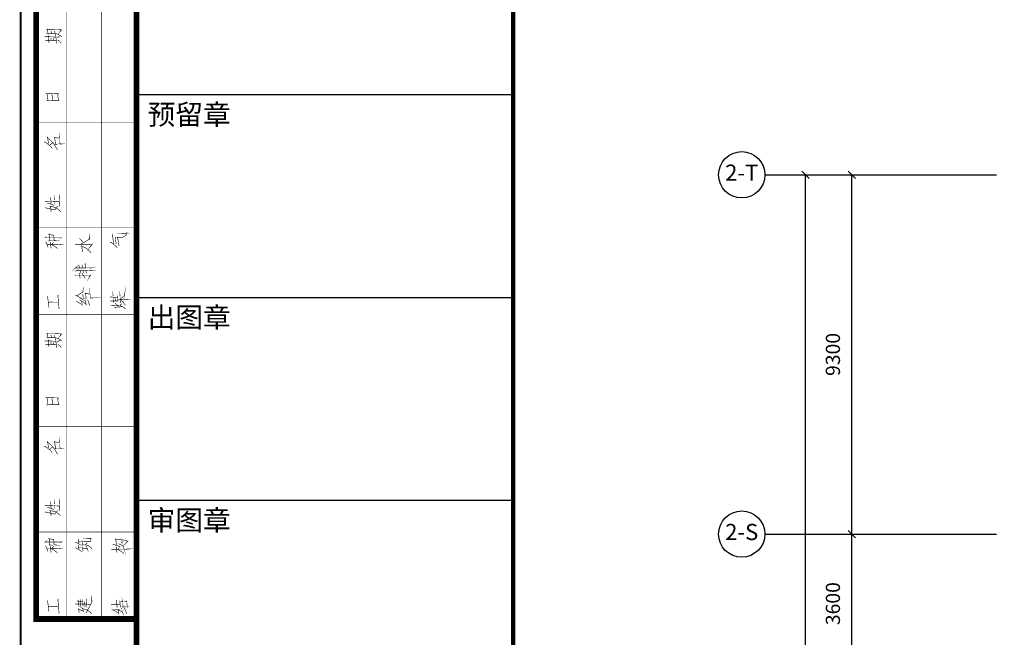
# Model space of a CAD drawing. Units: millimetres. Extents: x -94623 to 1796940, y -76944 to 770679.
# Drawn here: x 111413 to 136910, y 240597 to 256582 of the extents above; entities that cross this region are included whole.
import ezdxf
from ezdxf.enums import TextEntityAlignment as Align

# ---------------------------------------------------------------- set-up
doc = ezdxf.new("R2010")
doc.units = ezdxf.units.MM
doc.layers.add('AXIS', color=3, linetype='Continuous')
doc.styles.add('CADReader_TextStyle', font='tssdeng.shx', dxfattribs={"height": 0.2, "bigfont": 'gbcbig.shx'})
doc.styles.add('城建-黑体', font='simhei.ttf', dxfattribs={"width": 0.7})

# ---------------------------------------------------------------- blocks, each defined once
blk = doc.blocks.new('YiJIa-标准景观图框-标准图框A0-150.000')
at = {"color": 3}
blk.add_line((-574.5, 253.0000000831488), (-574.5, 410.5), dxfattribs=at)
for points, const_width in [([(-594.5, 420.5), (594.4999999999994, 420.5), (594.4999999999994, -420.5), (-594.5, -420.5)], 0.35), ([(-574.5, 410.5), (584.4999999999989, 410.5), (584.4999999999989, -410.4999999998558), (-574.5, -410.4999999998558)], 1)]:
    blk.add_lwpolyline(points, close=True, dxfattribs=dict(at, const_width=const_width))
for points, const_width in [([(-574.9500000000007, 253.0000000831488), (-591.8249999907603, 253.0000000831488), (-591.8249999907603, 410.5), (-574.5, 410.5)], 1), ([(-586.649999993444, 253.0000000831488), (-586.649999993444, 410.5)], 0.1), ([(-580.5749999966463, 253.0000000831488), (-580.5749999966463, 410.5)], 0.1), ([(-590.0777723574647, 353.9951978204399), (-589.8179298377781, 354.0660639620573), (-589.8179298377781, 354.0660639620573), (-589.2982447984066, 354.0660639620573), (-589.2982447984066, 354.0660639620573), (-588.7313156643504, 354.0424419147521), (-588.7313156643504, 354.0424419147521), (-588.3769849557427, 353.9951978204399), (-588.3769849557427, 353.9951978204399), (-587.9990321999794, 353.8770875842121), (-587.9990321999794, 353.8770875842121), (-587.7628117275981, 353.7353553006797), (-587.7628117275981, 353.7353553006797), (-587.4084810187668, 353.4755127809941)], 0.1), ([(-589.7943077904728, 354.0660639620573), (-589.9124180267754, 354.7747253794223), (-589.9124180267754, 354.7747253794223), (-589.9832841684674, 354.7038592376557), (-589.9832841684674, 354.7038592376557), (-589.2510007038727, 354.7038592376557), (-589.2510007038727, 354.7038592376557), (-589.2037566093347, 354.7038592376557), (-589.2037566093347, 354.7038592376557), (-588.1407644834363, 354.727481284961), (-588.1407644834363, 354.727481284961), (-587.7391896802947, 354.7038592376557), (-587.7391896802947, 354.7038592376557), (-587.5029692077642, 354.680237190425), (-587.5029692077642, 354.680237190425), (-587.4321030660723, 354.6566151431953), (-587.4321030660723, 354.6566151431953), (-587.7391896802947, 354.3022844343632), (-587.7391896802947, 354.3022844343632), (-587.5265912550676, 354.63299309589)], 0.1), ([(-589.6289534596363, 352.4125206549462), (-589.7706857431695, 353.8062214424463)], 0.1), ([(-589.2037566093347, 354.0896860092134), (-589.2746227511016, 354.4912608123568)], 0.1), ([(-588.5895833808936, 354.0424419147521), (-588.5895833808936, 354.0896860092134), (-588.5895833808936, 354.0896860092134), (-588.6604495226602, 354.4676387652007)], 0.1), ([(-588.2824967669692, 352.341654513255), (-588.4714731448894, 353.8062214424463), (-588.4714731448894, 353.8062214424463), (-588.4950951920455, 353.7353553006797), (-588.4950951920455, 353.7353553006797), (-588.4242290503532, 353.6408671116833)], 0.1), ([(-588.2116306250537, 353.2629143557697), (-587.9281660581382, 353.5227568754554), (-587.9281660581382, 353.5227568754554), (-587.8100558219847, 353.5227568754554), (-587.8100558219847, 353.5227568754554), (-588.0226542472847, 353.4282686864581)], 0.1), ([(-590.4084810187669, 353.4518907336888), (-590.2667487353827, 353.4991348281501), (-590.2667487353827, 353.4991348281501), (-588.4242290503532, 353.4282686864581)], 0.1), ([(-590.2667487353827, 352.7904734108597), (-590.1250164518495, 352.8377175053957), (-590.1250164518495, 352.8377175053957), (-588.3533629085867, 352.8377175053957)], 0.1), ([(-589.2273786566402, 352.8613395524772), (-589.2982447984066, 353.2865364030004)], 0.1), ([(-588.8258038534968, 352.884961599857), (-588.8966699951887, 353.2629143557697)], 0.1), ([(-588.1407644834363, 352.884961599857), (-588.0226542472847, 352.8613395524772), (-588.0226542472847, 352.8613395524772), (-587.7864337746796, 352.6723631747063), (-587.7864337746796, 352.6723631747063), (-587.6210794440668, 352.5070088440179), (-587.6210794440668, 352.5070088440179), (-587.5029692077642, 352.341654513255)], 0.1), ([(-590.0541503103085, 342.4082293740657), (-589.8179298377781, 342.4554734686017), (-589.8179298377781, 342.4554734686017), (-589.2982447984066, 342.4790955159068), (-589.2982447984066, 342.4790955159068), (-588.7549377116557, 342.502717563063), (-588.7549377116557, 342.502717563063), (-588.6840715698888, 342.502717563063), (-588.6840715698888, 342.502717563063), (-588.3061188140509, 342.502717563063), (-588.3061188140509, 342.502717563063), (-587.8100558219847, 342.502717563063), (-587.8100558219847, 342.502717563063), (-587.9754101526742, 342.502717563063), (-587.9754101526742, 342.502717563063), (-588.1171424362801, 343.4239774055777), (-588.1171424362801, 343.4239774055777), (-587.9517881054433, 343.6129537835713), (-587.9517881054433, 343.6129537835713), (-588.1643865307412, 343.6601978779581), (-588.1643865307412, 343.6601978779581), (-588.4478510975841, 343.6601978779581), (-588.4478510975841, 343.6601978779581), (-588.991158184037, 343.6838199252634), (-588.991158184037, 343.6838199252634), (-589.5580873181677, 343.7074419725686), (-589.5580873181677, 343.7074419725686), (-590.0305282628542, 343.7074419725686), (-590.0305282628542, 343.7074419725686), (-589.9596621212368, 343.7310640197994), (-589.9596621212368, 343.7310640197994), (-589.7943077904728, 342.4790955159068)], 0.1), ([(-588.9439140896501, 342.502717563063), (-589.0856463731068, 343.4239774055777), (-589.0856463731068, 343.4239774055777), (-589.1092684203393, 343.3294892165814), (-589.1092684203393, 343.3294892165814), (-589.0147802314897, 343.1168907914307)], 0.1), ([(-591.8249999907603, 338.737411527708), (-574.5, 338.737411527708)], 0.1), ([(-588.6116640783837, 334.853750363216), (-588.5407979365445, 334.9009944576028), (-588.5407979365445, 334.9009944576028), (-587.9502467557029, 334.9482385520632), (-587.9502467557029, 334.9482385520632), (-587.8793806138638, 334.9718605992938), (-587.8793806138638, 334.9718605992938), (-587.4541837634897, 334.9718605992938), (-587.4541837634897, 334.9718605992938), (-587.6431601413351, 334.9482385520632), (-587.6431601413351, 334.9482385520632), (-587.7140262831742, 334.9482385520632), (-587.7140262831742, 334.9482385520632), (-587.8321365194024, 336.1057188669593), (-587.8321365194024, 336.1057188669593), (-587.8321365194024, 336.0820968198777), (-587.8321365194024, 336.0820968198777), (-587.8321365194024, 335.9639865835751), (-587.8321365194024, 335.9639865835751), (-588.706152267383, 336.0820968198777), (-588.706152267383, 336.0820968198777), (-588.6589081728453, 336.1293409142645), (-588.6589081728453, 336.1293409142645), (-588.6352861256162, 336.0584747725727), (-588.6352861256162, 336.0584747725727), (-588.4935538420831, 334.9246165049071)], 0.1), ([(-590.4541837634897, 335.3261913079768), (-590.2888294328748, 335.3025692607462), (-590.2888294328748, 335.3025692607462), (-589.9108766768875, 335.0191046939043), (-589.9108766768875, 335.0191046939043), (-589.6746562043589, 334.853750363216), (-589.6746562043589, 334.853750363216), (-589.4620577792084, 334.6647739851478), (-589.4620577792084, 334.6647739851478), (-589.2258373067525, 334.4285535127665), (-589.2258373067525, 334.4285535127665), (-589.0604829760632, 334.1923330403124)], 0.1), ([(-589.7219002988932, 334.99548264645), (-589.6982782516643, 335.0663487882912), (-589.6982782516643, 335.0663487882912), (-589.8636325823518, 336.1293409142645), (-589.8636325823518, 336.1293409142645), (-589.9108766768875, 336.0584747725727), (-589.9108766768875, 336.0584747725727), (-589.6746562043589, 335.8694983945788), (-589.6746562043589, 335.8694983945788), (-589.4148136847471, 335.6568999695037), (-589.4148136847471, 335.6568999695037), (-589.2022152595237, 335.4443015442039), (-589.2022152595237, 335.4443015442039), (-588.989616834373, 335.2080810717498), (-588.989616834373, 335.2080810717498), (-588.7770184090732, 334.9482385520632), (-588.7770184090732, 334.9482385520632), (-588.5644199838497, 334.6647739851478), (-588.5644199838497, 334.6647739851478), (-588.3754436060043, 334.3576873710754), (-588.3754436060043, 334.3576873710754), (-588.3518215587737, 334.310443276614), (-588.3518215587737, 334.310443276614), (-588.2573333697762, 334.1214668986204), (-588.2573333697762, 334.1214668986204), (-588.1392231334758, 333.9324905207003)], 0.1), ([(-589.4620577792084, 334.7356401269881), (-589.4384357319032, 334.7828842214493), (-589.4384357319032, 334.7828842214493), (-589.2258373067525, 335.0427267410605), (-589.2258373067525, 335.0427267410605), (-589.1077270706007, 335.0663487882912), (-589.1077270706007, 335.0663487882912), (-589.2730814012882, 334.9718605992938)], 0.1), ([(-588.5880420310787, 324.5659945152702), (-588.706152267383, 325.5581204995515), (-588.706152267383, 325.5581204995515), (-588.706152267383, 325.440010263249), (-588.706152267383, 325.440010263249), (-588.6589081728453, 325.3219000271711)], 0.1), ([(-587.7612703776357, 324.1880417593566), (-587.8321365194024, 325.8415850664678), (-587.8321365194024, 325.8415850664678), (-587.8557585667077, 325.6762307357785), (-587.8557585667077, 325.6762307357785), (-587.8085144721717, 325.3927661688622)], 0.1), ([(-590.3360735271871, 325.0384354601802), (-590.1943412438777, 325.0620575074854), (-590.1943412438777, 325.0620575074854), (-587.8085144721717, 325.0148134129495)], 0.1), ([(-589.8872546295822, 324.7077267988025), (-589.7219002988932, 324.7077267988025), (-589.7219002988932, 324.7077267988025), (-589.2730814012882, 324.5896165625755), (-589.2730814012882, 324.5896165625755), (-588.989616834373, 324.4715063264966), (-588.989616834373, 324.4715063264966), (-588.7297743146119, 324.3297740428898)], 0.1), ([(-589.2494593540578, 324.6604827042665), (-589.3203254957498, 325.6053645940128), (-589.3203254957498, 325.6053645940128), (-589.3439475429058, 325.5344984522462), (-589.3439475429058, 325.5344984522462), (-589.3203254957498, 325.3927661688622)], 0.1), ([(-590.3360735271871, 323.9518212869016), (-590.217963290961, 323.9518212869016), (-590.217963290961, 323.9518212869016), (-588.5880420310787, 323.5974905782197), (-588.5880420310787, 323.5974905782197), (-588.5171758893882, 323.7392228616773), (-588.5171758893882, 323.7392228616773), (-588.3990656530858, 323.9045771923656), (-588.3990656530858, 323.9045771923656), (-588.3045774642376, 324.0463094758989), (-588.3045774642376, 324.0463094758989), (-588.1864672279371, 324.1644197122005), (-588.1864672279371, 324.1644197122005), (-588.0683569917818, 324.2352858538925)], 0.1), ([(-589.5565459682037, 324.2352858538925), (-589.4620577792084, 324.2352858538925), (-589.4620577792084, 324.2352858538925), (-589.0604829760632, 324.1407976648961), (-589.0604829760632, 324.1407976648961), (-588.7533963618425, 324.0699315232041), (-588.7533963618425, 324.0699315232041), (-588.5407979365445, 324.0226874286682), (-588.5407979365445, 324.0226874286682), (-588.3754436060043, 323.9281992396708), (-588.3754436060043, 323.9281992396708), (-588.1628451807809, 323.7864669562132), (-588.1628451807809, 323.7864669562132), (-587.9738688027865, 323.6447346727555), (-587.9738688027865, 323.6447346727555), (-587.7848924248665, 323.4793803422153), (-587.7848924248665, 323.4793803422153), (-587.5959160469465, 323.2904039641471)], 0.1), ([(-589.2494593540578, 323.3140260114524), (-589.3439475429058, 324.2116638066618)], 0.1), ([(-591.8249999907603, 320.5000000474602), (-574.5, 320.5000000474602)], 0.1), ([(-584.1193493871396, 317.6628606279191), (-583.8358848203713, 317.8518370059128), (-583.8358848203713, 317.8518370059128), (-583.5051761588456, 318.0408133839073), (-583.5051761588456, 318.0408133839073), (-583.1272234028582, 318.2534118089825), (-583.1272234028582, 318.2534118089825), (-582.7256485997893, 318.4896322815121), (-582.7256485997893, 318.4896322815121), (-582.5839163164783, 318.5841204703602), (-582.5839163164783, 318.5841204703602), (-582.5839163164783, 319.0329393681141), (-582.5839163164783, 319.0329393681141), (-582.6547824581721, 318.5841204703602)], 0.1), ([(-578.4377293572578, 317.6857180392744), (-578.6503277824812, 319.2447731573138), (-578.6503277824812, 319.2447731573138), (-578.6739498297866, 319.1030408738552), (-578.6739498297866, 319.1030408738552), (-578.5794616407911, 318.8668204014748)], 0.1), ([(-577.5637136092045, 317.3786314250528), (-577.5164695146667, 317.4258755195888), (-577.5164695146667, 317.4258755195888), (-577.5400915619718, 317.4967416612809), (-577.5400915619718, 317.4967416612809), (-577.7763120343534, 318.8668204014748), (-577.7763120343534, 318.8668204014748), (-577.8471781761946, 318.7959542597082), (-577.8471781761946, 318.7959542597082), (-577.7290679398938, 318.7959542597082), (-577.7290679398938, 318.7959542597082), (-577.3747372313591, 318.7959542597082), (-577.3747372313591, 318.7959542597082), (-577.1621388060593, 318.819576307088), (-577.1621388060593, 318.819576307088), (-576.9967844755956, 318.8431983543187), (-576.9967844755956, 318.8431983543187), (-576.8550521920624, 318.8904424487055), (-576.8550521920624, 318.8904424487055), (-576.7133199084565, 318.937686543316), (-576.5952096723013, 319.0085526850071), (-576.4770994360731, 319.1266629211605), (-576.3589891998473, 319.2211511101577), (-576.2645010108498, 319.3628833936155), (-576.2172569163886, 319.5046156770741), (-576.1463907745492, 319.5991038660704), (-576.7605640030652, 319.5518597714599), (-576.2172569163886, 319.5518597714599)], 0.1), ([(-590.3612369243801, 318.7329328362639), (-590.2195046408488, 318.8510430724918), (-590.2195046408488, 318.8510430724918), (-590.2667487353827, 318.7801769306507), (-590.2667487353827, 318.7801769306507), (-587.4557251133027, 318.7801769306507), (-587.4557251133027, 318.7801769306507), (-587.5738353495291, 318.7329328362639), (-587.5738353495291, 318.7329328362639), (-587.8809219636768, 318.7801769306507)], 0.1), ([(-590.0777723574647, 317.8825391353666), (-590.1722605463874, 318.0006493716692), (-590.1722605463874, 318.0006493716692), (-590.1486384991549, 318.0478934662787), (-590.1486384991549, 318.0478934662787), (-589.9832841684674, 317.6699407102915), (-589.9832841684674, 317.6699407102915), (-589.9832841684674, 317.6463186630608), (-589.9832841684674, 317.6463186630608), (-589.8651739322395, 317.3864761433005), (-589.8651739322395, 317.3864761433005), (-589.7943077904728, 317.1502556709202)], 0.1), ([(-589.6998196014756, 318.236869843975), (-589.4872211764012, 318.2841139385847), (-589.4872211764012, 318.2841139385847), (-589.0147802314897, 318.2841139385847), (-589.0147802314897, 318.2841139385847), (-588.778559758888, 318.3077359858153), (-588.778559758888, 318.3077359858153), (-588.5423392866542, 318.2841139385847), (-588.5423392866542, 318.2841139385847), (-588.5895833808936, 318.2841139385847), (-588.5895833808936, 318.2841139385847), (-588.7313156643504, 318.3077359858153), (-588.7313156643504, 318.3077359858153), (-588.8021818061916, 319.2289958283309), (-588.8021818061916, 319.2289958283309), (-589.6761975543959, 319.3471060645578), (-589.6761975543959, 319.3471060645578), (-589.60533141248, 319.3943501590938), (-589.60533141248, 319.3943501590938), (-589.4872211764012, 318.2841139385847)], 0.1), ([(-589.2510007038727, 316.9849013401572), (-589.4163550346348, 318.0715155133603)], 0.1), ([(-589.1092684203393, 317.6699407102915), (-588.8730479479582, 317.9770273243639), (-588.8730479479582, 317.9770273243639), (-588.8021818061916, 318.0478934662787)], 0.1), ([(-585.1350974187988, 317.6156165333841), (-584.9224989936502, 317.6628606279191), (-584.9224989936502, 317.6628606279191), (-582.5130501746389, 317.6392385806885), (-582.5130501746389, 317.6392385806885), (-582.3004517494883, 317.6156165333841), (-582.3004517494883, 317.6156165333841), (-582.1823415132603, 317.5919944863027), (-582.1823415132603, 317.5919944863027), (-582.5602942691747, 317.1667976357039), (-582.5602942691747, 317.1667976357039), (-582.2532076549542, 317.5919944863027)], 0.1), ([(-584.4028139542042, 318.6549866120522), (-584.2374596234403, 318.5841204703602), (-584.2374596234403, 318.5841204703602), (-583.6705304895331, 317.9463251949101)], 0.1), ([(-582.8673808832463, 318.3951440925148), (-582.6311604109396, 318.6077425175909)], 0.1), ([(-579.0755246330045, 318.0164267008004), (-578.9574143967037, 318.0164267008004), (-578.9574143967037, 318.0164267008004), (-578.6975718770917, 317.8510723699628), (-578.6975718770917, 317.8510723699628), (-578.3196191209554, 317.5439857558158), (-578.3196191209554, 317.5439857558158), (-578.0597766013451, 317.3313873306661), (-578.0597766013451, 317.3313873306661), (-577.8235561288892, 317.0479227636751)], 0.1), ([(-578.0361545541891, 317.7329621338095), (-578.0125325068838, 317.7802062282708), (-578.0125325068838, 317.7802062282708), (-578.0361545541891, 317.8038282755015), (-578.0361545541891, 317.8038282755015), (-578.1778868376459, 318.8431983543187), (-578.1778868376459, 318.8431983543187), (-578.2015088849513, 318.7487101652469), (-578.2015088849513, 318.7487101652469), (-578.1542647903407, 318.6542219762505)], 0.1), ([(-589.9596621212368, 317.6699407102915), (-587.6210794440668, 317.6463186630608), (-587.6210794440668, 317.6463186630608), (-587.7628117275981, 317.622696615681), (-587.7628117275981, 317.622696615681), (-587.9045440109821, 317.6463186630608)], 0.1), ([(-589.2982447984066, 317.6699407102915), (-588.8258038534968, 317.4337202377619), (-588.8258038534968, 317.4337202377619), (-588.4950951920455, 317.197499765307), (-588.4950951920455, 317.197499765307), (-588.2588747197387, 317.0085233873133), (-588.2588747197387, 317.0085233873133), (-588.1171424362801, 316.8667911038547)], 0.1), ([(-583.8358848203713, 316.3400259822611), (-583.9539950565247, 317.3321519664678), (-583.9539950565247, 317.3321519664678), (-583.9776171039048, 317.4030181081588), (-583.9776171039048, 317.4030181081588), (-584.0484832454476, 317.3557740136985), (-584.0484832454476, 317.3557740136985), (-583.7177745841436, 317.2376637774705), (-583.7177745841436, 317.2376637774705), (-583.3870659226923, 317.0723094467821), (-583.3870659226923, 317.0723094467821), (-583.103601355775, 316.9069551160183), (-583.103601355775, 316.9069551160183), (-582.8673808832463, 316.7179787380992), (-582.8673808832463, 316.7179787380992), (-582.6311604109396, 316.5053803129495), (-582.6311604109396, 316.5053803129495), (-582.4421840329469, 316.2927818877997), (-582.4421840329469, 316.2927818877997), (-582.3476958439496, 316.1746716514972)], 0.1), ([(-583.2453336391591, 313.6156852471085), (-583.3870659226923, 314.3007246170191), (-583.3870659226923, 314.3007246170191), (-583.4106879698484, 314.2062364279482), (-583.4106879698484, 314.2062364279482), (-583.3398218281583, 314.0408820972589)], 0.1), ([(-585.1350974187988, 313.5211970579621), (-585.0169871826474, 313.6156852471085), (-585.0169871826474, 313.6156852471085), (-585.0642312769596, 313.5684411525726), (-585.0642312769596, 313.5684411525726), (-582.2059635604928, 313.5920631996541), (-582.2059635604928, 313.5920631996541), (-582.4421840329469, 313.5684411525726), (-582.4421840329469, 313.5684411525726), (-582.6784045054774, 313.5920631996541)], 0.1), ([(-584.9933651353421, 313.025134065896), (-584.8752548991888, 313.1196222548933), (-584.8752548991888, 313.1196222548933), (-584.9224989936502, 313.0960002075881), (-584.9224989936502, 313.0960002075881), (-582.3240737966443, 313.0960002075881), (-582.3240737966443, 313.0960002075881), (-582.5366722219442, 313.0723781602828), (-582.5366722219442, 313.0723781602828), (-582.7256485997893, 313.0960002075881)], 0.1), ([(-584.3555698596683, 313.6156852471085), (-584.4736800959707, 314.0881261917202)], 0.1), ([(-584.2374596234403, 311.7967876091598), (-584.4028139542042, 312.7180474517491)], 0.1), ([(-584.1429714344449, 312.670803357214), (-584.2374596234403, 313.0960002075881)], 0.1), ([(-583.9303730093687, 314.1117482389509), (-583.8122627730662, 313.5920631996541)], 0.1), ([(-583.7413966313761, 313.025134065896), (-583.646908442377, 312.670803357214)], 0.1), ([(-583.1272234028582, 312.6235592627527), (-583.2453336391591, 313.0723781602828)], 0.1), ([(-585.1350974187988, 312.2928506013004), (-584.9933651353421, 312.3873387901485), (-584.9933651353421, 312.3873387901485), (-585.0642312769596, 312.3400946957618), (-585.0642312769596, 312.3400946957618), (-582.7020265524843, 312.3400946957618), (-582.7020265524843, 312.3400946957618), (-582.4894281274827, 312.3164726486057), (-582.4894281274827, 312.3164726486057), (-582.4421840329469, 312.2928506013004), (-582.4421840329469, 312.2928506013004), (-582.7020265524843, 311.9148978453877), (-582.7020265524843, 311.9148978453877), (-582.4894281274827, 312.3164726486057)], 0.1), ([(-583.3398218281583, 311.7495435146984), (-583.9303730093687, 312.6944254045184)], 0.1), ([(-584.8280108046528, 308.7653602597866), (-583.7413966313761, 309.4503996297717), (-583.7413966313761, 309.4503996297717), (-583.7177745841436, 309.8283523856853), (-583.7177745841436, 309.8283523856853), (-583.7886407258372, 309.4740216770024), (-583.7886407258372, 309.4740216770024), (-583.9067509620636, 309.3559114407745)], 0.1), ([(-583.4343100171536, 308.3165413621073), (-583.2217115918536, 308.340163409337), (-583.2217115918536, 308.340163409337), (-582.7492706470947, 308.3637854565677), (-582.7492706470947, 308.3637854565677), (-582.2532076549542, 308.387407503873), (-582.2532076549542, 308.387407503873), (-582.5130501746389, 308.3637854565677), (-582.5130501746389, 308.3637854565677), (-582.5602942691747, 309.1905571101606), (-582.5602942691747, 309.1905571101606), (-582.5602942691747, 309.0724468738581), (-582.5602942691747, 309.0724468738581), (-583.3870659226923, 309.1669350628554), (-583.3870659226923, 309.1669350628554), (-583.2925777337696, 309.2378012045474), (-583.2925777337696, 309.2378012045474), (-583.2217115918536, 308.340163409337)], 0.1), ([(-578.4141073099527, 307.53969447501), (-578.5794616407911, 309.0042614040521), (-578.5794616407911, 309.0042614040521), (-578.5794616407911, 308.9333952622865), (-578.5794616407911, 308.9333952622865), (-578.5322175462534, 308.7207968372104)], 0.1), ([(-577.2330049479004, 307.53969447501), (-577.3747372313591, 308.9570173095908), (-577.3747372313591, 308.9570173095908), (-577.3747372313591, 308.8625291205945), (-577.3747372313591, 308.8625291205945), (-577.3274931368977, 308.6499306954447)], 0.1), ([(-577.2802490423619, 308.2719779394565), (-576.5952096723013, 308.7916629787533), (-576.5479655777673, 309.1696157348897), (-576.6188317194574, 308.7916629787533), (-576.7133199084565, 308.6735527427492)], 0.1), ([(-589.6289534596363, 306.7443895868955), (-589.8415518849342, 308.5396651773898), (-589.8415518849342, 308.5396651773898), (-589.8651739322395, 308.4451769883935), (-589.8651739322395, 308.4451769883935), (-589.8179298377781, 308.3034447050095)], 0.1), ([(-589.6525755069415, 307.6420273821803), (-589.4635991291706, 307.6892714767155), (-589.4635991291706, 307.6892714767155), (-587.9754101526742, 307.6656494294102)], 0.1), ([(-587.8809219636768, 306.4845470672099), (-588.069898341746, 308.8467517914623), (-588.069898341746, 308.8467517914623), (-588.1171424362801, 308.7758856497703), (-588.1171424362801, 308.7758856497703), (-588.0462762944408, 308.5632872246206)], 0.1), ([(-585.0878533242648, 308.8126043541734), (-584.9697430879622, 308.8126043541734), (-584.9697430879622, 308.8126043541734), (-584.6862785211962, 308.7181161652507), (-584.6862785211962, 308.7181161652507), (-584.4028139542042, 308.5527618344877), (-584.4028139542042, 308.5527618344877), (-584.0484832454476, 308.340163409337), (-584.0484832454476, 308.340163409337), (-583.8122627730662, 308.1748090785741), (-583.8122627730662, 308.1748090785741), (-583.5524202533813, 307.9385886061936)], 0.1), ([(-584.9697430879622, 307.8204783699666), (-584.8043887573476, 307.7732342753561), (-584.8043887573476, 307.7732342753561), (-584.3791919069737, 307.5370138030503), (-584.3791919069737, 307.5370138030503), (-583.9067509620636, 307.2535492360594), (-583.9067509620636, 307.2535492360594), (-583.8831289149075, 307.206305141598), (-583.8831289149075, 307.206305141598), (-584.0012391509863, 307.8913445116577)], 0.1), ([(-584.3319478124392, 308.0566988422725), (-584.2610816706728, 308.0330767951164), (-584.2610816706728, 308.0330767951164), (-583.7413966313761, 307.7023681338133), (-583.7413966313761, 307.7023681338133), (-583.5287982061508, 307.56063585028), (-583.5287982061508, 307.56063585028), (-583.2453336391591, 307.3244153778996), (-583.2453336391591, 307.3244153778996), (-583.1980895447741, 307.2535492360594), (-583.1980895447741, 307.2535492360594), (-583.4106879698484, 308.0803208896514)], 0.1), ([(-583.7886407258372, 309.0724468738581), (-583.6941525368383, 308.3165413621073)], 0.1), ([(-582.5602942691747, 307.0881949053701), (-582.9382470250875, 308.0566988422725)], 0.1), ([(-579.0991466801606, 308.5554425064474), (-578.9574143967037, 308.5790645536781), (-578.9574143967037, 308.5790645536781), (-577.7763120343534, 308.4609543174502), (-577.7763120343534, 308.4609543174502), (-577.7999340816586, 308.5318204592168), (-577.7999340816586, 308.5318204592168), (-577.7290679398938, 307.8704031363877), (-577.7290679398938, 307.8704031363877), (-577.6109577037387, 307.8940251836184), (-577.6109577037387, 307.8940251836184)], 0.1), ([(-578.2487529792633, 307.8940251836184), (-578.2487529792633, 307.8940251836184), (-578.9101703022422, 307.8940251836184), (-578.9101703022422, 307.8940251836184), (-579.0282805384704, 307.8704031363877)], 0.1), ([(-577.7645010108498, 307.8940251836184), (-578.4022962863746, 307.8940251836184)], 0.1), ([(-578.0833986486505, 307.8940251836184), (-578.1542647903407, 308.3428440811487)], 0.1), ([(-577.6109577037387, 308.1538677033777), (-577.5637136092045, 308.1774897506083), (-577.5637136092045, 308.1774897506083), (-576.1463907745492, 308.1538677033777), (-576.3117451053857, 308.1302456560734), (-576.5479655777673, 308.1538677033777)], 0.1), ([(-577.2566269952058, 308.0593795143814), (-576.9495403810578, 307.7995369945465), (-576.9495403810578, 307.7995369945465), (-576.7841860502957, 307.6341826638582), (-576.6660758139951, 307.4452062860128), (-576.5479655777673, 307.3034740024805), (-576.4770994360731, 307.1381196717921)], 0.1), ([(-579.0046584911652, 307.0672535301), (-578.8629262077066, 307.1381196717921), (-578.8629262077066, 307.1381196717921), (-578.9101703022422, 307.1144976247106), (-578.9101703022422, 307.1144976247106), (-578.2251309319581, 307.1144976247106), (-578.2251309319581, 307.1144976247106), (-577.9416663651917, 307.0908755772562), (-577.9416663651917, 307.0908755772562), (-577.6818238453561, 307.0672535301), (-577.6818238453561, 307.0672535301), (-577.4692254202072, 307.0436314827948), (-577.4692254202072, 307.0436314827948), (-577.2802490423619, 306.9963873883335), (-577.2802490423619, 306.9963873883335), (-577.0912726645909, 306.9491432937984), (-577.0912726645909, 306.9491432937984), (-576.9259183335305, 306.878277152181), (-576.9259183335305, 306.878277152181), (-576.7605640030652, 306.7837889631837), (-576.5952096723013, 306.6656787268821), (-576.4062332943084, 306.5239464433489)], 0.1), ([(-578.2251309319581, 306.6420566795768), (-577.8944222706559, 306.8310330577197), (-577.8944222706559, 306.8310330577197), (-577.7999340816586, 306.8310330577197), (-577.7999340816586, 306.8310330577197), (-577.6818238453561, 306.8310330577197), (-577.6818238453561, 306.8310330577197), (-577.9180443178867, 306.8074110103398)], 0.1), ([(-578.2487529792633, 307.4452062860128), (-578.0833986486505, 307.3979621914777), (-578.0833986486505, 307.3979621914777), (-577.7054458926613, 307.0672535301)], 0.1), ([(-577.3511151842031, 307.0436314827948), (-577.2093829006698, 307.279851955399), (-577.2093829006698, 307.279851955399), (-577.114894711598, 307.3507180970164), (-577.114894711598, 307.3507180970164), (-576.9967844755956, 307.3979621914777)], 0.1), ([(-591.8249999907603, 305.5000000554328), (-574.5, 305.5000000554328)], 0.1), ([(-590.4084810187669, 300.9518907614793), (-590.2667487353827, 300.999134855866), (-590.2667487353827, 300.999134855866), (-588.4242290503532, 300.9282687141749)], 0.1), ([(-590.0777723574647, 301.4951978480813), (-589.8179298377781, 301.5660639896987), (-589.8179298377781, 301.5660639896987), (-589.2982447984066, 301.5660639896987), (-589.2982447984066, 301.5660639896987), (-588.7313156643504, 301.542441942468), (-588.7313156643504, 301.542441942468), (-588.3769849557427, 301.4951978480813), (-588.3769849557427, 301.4951978480813), (-587.9990321999794, 301.3770876117796), (-587.9990321999794, 301.3770876117796), (-587.7628117275981, 301.2353553283956), (-587.7628117275981, 301.2353553283956), (-587.4084810187668, 300.9755128087099)], 0.1), ([(-589.7943077904728, 301.5660639896987), (-589.9124180267754, 302.2747254070637), (-589.9124180267754, 302.2747254070637), (-589.9832841684674, 302.2038592653725), (-589.9832841684674, 302.2038592653725), (-589.2510007038727, 302.2038592653725), (-589.2510007038727, 302.2038592653725), (-589.2037566093347, 302.2038592653725), (-589.2037566093347, 302.2038592653725), (-588.1407644834363, 302.2274813126032), (-588.1407644834363, 302.2274813126032), (-587.7391896802947, 302.2038592653725), (-587.7391896802947, 302.2038592653725), (-587.5029692077642, 302.1802372182165), (-587.5029692077642, 302.1802372182165), (-587.4321030660723, 302.1566151709112), (-587.4321030660723, 302.1566151709112), (-587.7391896802947, 301.8022844621537), (-587.7391896802947, 301.8022844621537), (-587.5265912550676, 302.1329931236806)], 0.1), ([(-589.6289534596363, 299.9125206828121), (-589.7706857431695, 301.3062214700876)], 0.1), ([(-589.2037566093347, 301.5896860370785), (-589.2746227511016, 301.9912608401473)], 0.1), ([(-588.5895833808936, 301.542441942468), (-588.5895833808936, 301.5896860370785), (-588.5895833808936, 301.5896860370785), (-588.6604495226602, 301.9676387929167)], 0.1), ([(-588.2824967669692, 299.8416545409709), (-588.4714731448894, 301.3062214700876), (-588.4714731448894, 301.3062214700876), (-588.4950951920455, 301.2353553283956), (-588.4950951920455, 301.2353553283956), (-588.4242290503532, 301.1408671393992)], 0.1), ([(-588.2116306250537, 300.7629143834856), (-587.9281660581382, 301.0227569030967), (-587.9281660581382, 301.0227569030967), (-587.8100558219847, 301.0227569030967), (-587.8100558219847, 301.0227569030967), (-588.0226542472847, 300.9282687141749)], 0.1), ([(-590.2667487353827, 300.2904734386502), (-590.1250164518495, 300.3377175331116), (-590.1250164518495, 300.3377175331116), (-588.3533629085867, 300.3377175331116)], 0.1), ([(-589.2273786566402, 300.3613395803423), (-589.2982447984066, 300.7865364307163)], 0.1), ([(-588.8258038534968, 300.3849616275729), (-588.8966699951887, 300.7629143834856)], 0.1), ([(-588.1407644834363, 300.3849616275729), (-588.0226542472847, 300.3613395803423), (-588.0226542472847, 300.3613395803423), (-587.7864337746796, 300.1723632023486), (-587.7864337746796, 300.1723632023486), (-587.6210794440668, 300.0070088716593), (-587.6210794440668, 300.0070088716593), (-587.5029692077642, 299.8416545409709)], 0.1), ([(-590.0541503103085, 289.9082294017817), (-589.8179298377781, 289.9554734963176), (-589.8179298377781, 289.9554734963176), (-589.2982447984066, 289.9790955434737), (-589.2982447984066, 289.9790955434737), (-588.7549377116557, 290.002717590779), (-588.7549377116557, 290.002717590779), (-588.6840715698888, 290.002717590779), (-588.6840715698888, 290.002717590779), (-588.3061188140509, 290.002717590779), (-588.3061188140509, 290.002717590779), (-587.8100558219847, 290.002717590779), (-587.8100558219847, 290.002717590779), (-587.9754101526742, 290.002717590779), (-587.9754101526742, 290.002717590779), (-588.1171424362801, 290.9239774332192), (-588.1171424362801, 290.9239774332192), (-587.9517881054433, 291.1129538112136), (-587.9517881054433, 291.1129538112136), (-588.1643865307412, 291.160197905675), (-588.1643865307412, 291.160197905675), (-588.4478510975841, 291.160197905675), (-588.4478510975841, 291.160197905675), (-588.991158184037, 291.1838199529057), (-588.991158184037, 291.1838199529057), (-589.5580873181677, 291.20744200021), (-589.5580873181677, 291.20744200021), (-590.0305282628542, 291.20744200021), (-590.0305282628542, 291.20744200021), (-589.9596621212368, 291.2310640475153), (-589.9596621212368, 291.2310640475153), (-589.7943077904728, 289.9790955434737)], 0.1), ([(-588.9439140896501, 290.002717590779), (-589.0856463731068, 290.9239774332192), (-589.0856463731068, 290.9239774332192), (-589.1092684203393, 290.8294892442973), (-589.1092684203393, 290.8294892442973), (-589.0147802314897, 290.616890819073)], 0.1), ([(-591.8249999907603, 286.2374115554239), (-574.5, 286.2374115554239)], 0.1), ([(-588.6116640783837, 282.3537503907828), (-588.5407979365445, 282.4009944853933), (-588.5407979365445, 282.4009944853933), (-587.9502467557029, 282.4482385797801), (-587.9502467557029, 282.4482385797801), (-587.8793806138638, 282.4718606270108), (-587.8793806138638, 282.4718606270108), (-587.4541837634897, 282.4718606270108), (-587.4541837634897, 282.4718606270108), (-587.6431601413351, 282.4482385797801), (-587.6431601413351, 282.4482385797801), (-587.7140262831742, 282.4482385797801), (-587.7140262831742, 282.4482385797801), (-587.8321365194024, 283.6057188947498), (-587.8321365194024, 283.6057188947498), (-587.8321365194024, 283.5820968475191), (-587.8321365194024, 283.5820968475191), (-587.8321365194024, 283.4639866112175), (-587.8321365194024, 283.4639866112175), (-588.706152267383, 283.5820968475191), (-588.706152267383, 283.5820968475191), (-588.6589081728453, 283.6293409419805), (-588.6589081728453, 283.6293409419805), (-588.6352861256162, 283.5584748002883), (-588.6352861256162, 283.5584748002883), (-588.4935538420831, 282.4246165324748)], 0.1), ([(-590.4541837634897, 282.8261913357674), (-590.2888294328748, 282.8025692886113), (-590.2888294328748, 282.8025692886113), (-589.9108766768875, 282.5191047214712), (-589.9108766768875, 282.5191047214712), (-589.6746562043589, 282.3537503907828), (-589.6746562043589, 282.3537503907828), (-589.4620577792084, 282.1647740128637), (-589.4620577792084, 282.1647740128637), (-589.2258373067525, 281.9285535404086), (-589.2258373067525, 281.9285535404086), (-589.0604829760632, 281.6923330679538)], 0.1), ([(-589.7219002988932, 282.4954826743897), (-589.6982782516643, 282.5663488160071), (-589.6982782516643, 282.5663488160071), (-589.8636325823518, 283.6293409419805), (-589.8636325823518, 283.6293409419805), (-589.9108766768875, 283.5584748002883), (-589.9108766768875, 283.5584748002883), (-589.6746562043589, 283.3694984222202), (-589.6746562043589, 283.3694984222202), (-589.4148136847471, 283.1568999972196), (-589.4148136847471, 283.1568999972196), (-589.2022152595237, 282.9443015719953), (-589.2022152595237, 282.9443015719953), (-588.989616834373, 282.7080810996148), (-588.989616834373, 282.7080810996148), (-588.7770184090732, 282.4482385797801), (-588.7770184090732, 282.4482385797801), (-588.5644199838497, 282.1647740128637), (-588.5644199838497, 282.1647740128637), (-588.3754436060043, 281.8576873987913), (-588.3754436060043, 281.8576873987913), (-588.3518215587737, 281.8104433041808), (-588.3518215587737, 281.8104433041808), (-588.2573333697762, 281.6214669261872), (-588.2573333697762, 281.6214669261872), (-588.1392231334758, 281.4324905482681)], 0.1), ([(-589.4620577792084, 282.2356401547049), (-589.4384357319032, 282.2828842490908), (-589.4384357319032, 282.2828842490908), (-589.2258373067525, 282.5427267687763), (-589.2258373067525, 282.5427267687763), (-589.1077270706007, 282.5663488160071), (-589.1077270706007, 282.5663488160071), (-589.2730814012882, 282.4718606270108)], 0.1), ([(-588.5880420310787, 272.0659945429115), (-588.706152267383, 273.0581205272674), (-588.706152267383, 273.0581205272674), (-588.706152267383, 272.9400102911886), (-588.706152267383, 272.9400102911886), (-588.6589081728453, 272.821900054887)], 0.1), ([(-587.7612703776357, 271.6880417871471), (-587.8321365194024, 273.3415850942583), (-587.8321365194024, 273.3415850942583), (-587.8557585667077, 273.176230763569), (-587.8557585667077, 273.176230763569), (-587.8085144721717, 272.8927661965781)], 0.1), ([(-590.3360735271871, 272.5384354878961), (-590.1943412438777, 272.5620575350522), (-590.1943412438777, 272.5620575350522), (-587.8085144721717, 272.5148134405908)], 0.1), ([(-589.8872546295822, 272.2077268265193), (-589.7219002988932, 272.2077268265193), (-589.7219002988932, 272.2077268265193), (-589.2730814012882, 272.0896165902169), (-589.2730814012882, 272.0896165902169), (-588.989616834373, 271.9715063539143), (-588.989616834373, 271.9715063539143), (-588.7297743146119, 271.8297740706057)], 0.1), ([(-589.2494593540578, 272.1604827319088), (-589.3203254957498, 273.1053646218033), (-589.3203254957498, 273.1053646218033), (-589.3439475429058, 273.0344984801859), (-589.3439475429058, 273.0344984801859), (-589.3203254957498, 272.8927661965781)], 0.1), ([(-590.3360735271871, 271.4518213146921), (-590.217963290961, 271.4518213146921), (-590.217963290961, 271.4518213146921), (-588.5880420310787, 271.0974906060846), (-588.5880420310787, 271.0974906060846), (-588.5171758893882, 271.2392228894678), (-588.5171758893882, 271.2392228894678), (-588.3990656530858, 271.4045772201562), (-588.3990656530858, 271.4045772201562), (-588.3045774642376, 271.5463095036894), (-588.3045774642376, 271.5463095036894), (-588.1864672279371, 271.6644197399173), (-588.1864672279371, 271.6644197399173), (-588.0683569917818, 271.7352858816084)], 0.1), ([(-589.5565459682037, 271.7352858816084), (-589.4620577792084, 271.7352858816084), (-589.4620577792084, 271.7352858816084), (-589.0604829760632, 271.6407976926866), (-589.0604829760632, 271.6407976926866), (-588.7533963618425, 271.56993155092), (-588.7533963618425, 271.56993155092), (-588.5407979365445, 271.5226874563841), (-588.5407979365445, 271.5226874563841), (-588.3754436060043, 271.4281992673122), (-588.3754436060043, 271.4281992673122), (-588.1628451807809, 271.2864669840036), (-588.1628451807809, 271.2864669840036), (-587.9738688027865, 271.1447347004714), (-587.9738688027865, 271.1447347004714), (-587.7848924248665, 270.9793803697821), (-587.7848924248665, 270.9793803697821), (-587.5959160469465, 270.7904039917885)], 0.1), ([(-589.2494593540578, 270.8140260390937), (-589.3439475429058, 271.7116638343787)], 0.1), ([(-591.8249999907603, 268.0000000751761), (-574.5, 268.0000000751761)], 0.1), ([(-589.6998196014756, 265.7368698717655), (-589.4872211764012, 265.7841139661523), (-589.4872211764012, 265.7841139661523), (-589.0147802314897, 265.7841139661523), (-589.0147802314897, 265.7841139661523), (-588.778559758888, 265.8077360134566), (-588.778559758888, 265.8077360134566), (-588.5423392866542, 265.7841139661523), (-588.5423392866542, 265.7841139661523), (-588.5895833808936, 265.7841139661523), (-588.5895833808936, 265.7841139661523), (-588.7313156643504, 265.8077360134566), (-588.7313156643504, 265.8077360134566), (-588.8021818061916, 266.7289958559722), (-588.8021818061916, 266.7289958559722), (-589.6761975543959, 266.8471060921993), (-589.6761975543959, 266.8471060921993), (-589.60533141248, 266.8943501866607), (-589.60533141248, 266.8943501866607), (-589.4872211764012, 265.7841139661523)], 0.1), ([(-584.510710394532, 266.0186836575713), (-584.5815765361476, 266.8218332637843)], 0.1), ([(-583.8256710243968, 265.8060852323469), (-583.9201592132448, 266.4438805080199), (-583.9201592132448, 266.4438805080199), (-583.9674033078554, 266.3730143662542), (-583.9674033078554, 266.3730143662542), (-583.8256710243968, 266.3730143662542), (-583.8256710243968, 266.3730143662542), (-582.691812756806, 266.349392318949), (-582.691812756806, 266.349392318949), (-582.5264584259693, 266.349392318949), (-582.5264584259693, 266.349392318949), (-582.4319702369721, 266.396636413485), (-582.4319702369721, 266.396636413485), (-582.3847261424362, 266.467502555176), (-582.3847261424362, 266.467502555176), (-582.3847261424362, 266.5619907441733), (-582.3847261424362, 266.5619907441733), (-582.4083481897413, 266.8690773583949), (-582.4083481897413, 266.8690773583949), (-582.4319702369721, 266.9163214528562), (-582.4319702369721, 266.9163214528562), (-582.9044111819567, 266.9163214528562), (-582.9044111819567, 266.9163214528562), (-582.4319702369721, 266.8690773583949)], 0.1), ([(-577.9910728449375, 265.747700829208), (-577.967450797707, 265.8658110654351), (-577.967450797707, 265.8658110654351), (-578.1091830811638, 266.8343150023365), (-578.1091830811638, 266.8343150023365), (-578.1800492230068, 266.76344886072), (-578.1800492230068, 266.76344886072), (-578.0146948921681, 266.7398268133402), (-578.0146948921681, 266.7398268133402), (-577.967450797707, 266.7398268133402), (-577.967450797707, 266.7398268133402), (-576.951702766195, 266.6453386244175), (-576.951702766195, 266.6453386244175), (-576.904458671659, 266.6453386244175), (-576.904458671659, 266.6453386244175), (-576.597372057513, 266.5980945299561), (-576.597372057513, 266.5980945299561), (-576.3139074906721, 266.5272283881904), (-576.3139074906721, 266.5272283881904), (-576.1249311126776, 266.4563622464984), (-576.1249311126776, 266.4563622464984), (-576.0068208764496, 266.4091181519625), (-576.0068208764496, 266.4091181519625), (-576.4083956796675, 266.0075433488191), (-576.4083956796675, 266.0075433488191), (-576.0540649709855, 266.4327401991186), (-576.0540649709855, 266.4327401991186), (-576.1957972544443, 266.4799842936545)], 0.1), ([(-577.6603641834845, 265.9839213015885), (-577.5186319001023, 265.9602992543578), (-577.5186319001023, 265.9602992543578), (-577.0461909551923, 265.7240787819774), (-577.0461909551923, 265.7240787819774), (-576.8099704826636, 265.6059685456749), (-576.8099704826636, 265.6059685456749), (-576.7863484355802, 265.5351024039837), (-576.7863484355802, 265.5351024039837), (-576.9753248133509, 266.2437638212741)], 0.1), ([(-590.3612369243801, 266.2329328639807), (-590.2195046408488, 266.3510431000586), (-590.2195046408488, 266.3510431000586), (-590.2667487353827, 266.2801769583666), (-590.2667487353827, 266.2801769583666), (-587.4557251133027, 266.2801769583666), (-587.4557251133027, 266.2801769583666), (-587.5738353495291, 266.2329328639807), (-587.5738353495291, 266.2329328639807), (-587.8809219636768, 266.2801769583666)], 0.1), ([(-590.0777723574647, 265.3825391630826), (-590.1722605463874, 265.5006493993105), (-590.1722605463874, 265.5006493993105), (-590.1486384991549, 265.5478934939201), (-590.1486384991549, 265.5478934939201), (-589.9832841684674, 265.1699407380074), (-589.9832841684674, 265.1699407380074), (-589.9832841684674, 265.146318690553), (-589.9832841684674, 265.146318690553), (-589.8651739322395, 264.8864761710165), (-589.8651739322395, 264.8864761710165), (-589.7943077904728, 264.650255698487)], 0.1), ([(-589.9596621212368, 265.1699407380074), (-587.6210794440668, 265.146318690553), (-587.6210794440668, 265.146318690553), (-587.7628117275981, 265.1226966433969), (-587.7628117275981, 265.1226966433969), (-587.9045440109821, 265.146318690553)], 0.1), ([(-589.2510007038727, 264.4849013678731), (-589.4163550346348, 265.5715155411517)], 0.1), ([(-589.2982447984066, 265.1699407380074), (-588.8258038534968, 264.9337202654779), (-588.8258038534968, 264.9337202654779), (-588.4950951920455, 264.6974997929483), (-588.4950951920455, 264.6974997929483), (-588.2588747197387, 264.5085234151038), (-588.2588747197387, 264.5085234151038), (-588.1171424362801, 264.3667911315706)], 0.1), ([(-589.1092684203393, 265.1699407380074), (-588.8730479479582, 265.4770273521545), (-588.8730479479582, 265.4770273521545), (-588.8021818061916, 265.5478934939201)], 0.1), ([(-585.0776395283647, 266.2549041301017), (-584.9595292920621, 266.2312820827965), (-584.9595292920621, 266.2312820827965), (-584.6288206309073, 266.0659277521072), (-584.6288206309073, 266.0659277521072), (-584.3453560638428, 265.8769513741881), (-584.3453560638428, 265.8769513741881), (-584.1563796858499, 265.7588411379611)], 0.1), ([(-585.0776395283647, 265.2627781458205), (-584.9595292920621, 265.2627781458205), (-584.9595292920621, 265.2627781458205), (-584.3926001583786, 264.9320694842936), (-584.3926001583786, 264.9320694842936), (-584.1800017330787, 264.7903372009096), (-584.1800017330787, 264.7903372009096), (-584.0382694496219, 264.6486049173027), (-584.0382694496219, 264.6486049173027), (-583.9201592132448, 264.5541167284546)], 0.1), ([(-584.510710394532, 265.02655767329), (-584.5815765361476, 265.7824631851909)], 0.1), ([(-584.510710394532, 266.2549041301017), (-584.2508678748453, 266.396636413485), (-584.2508678748453, 266.396636413485), (-584.1327576385447, 266.4202584607155)], 0.1), ([(-584.510710394532, 265.2155340513591), (-584.2744899220779, 265.31002224043), (-584.2744899220779, 265.31002224043), (-584.203623780384, 265.3336442875861), (-584.203623780384, 265.3336442875861), (-584.0618914968509, 265.3336442875861)], 0.1), ([(-584.0146474022423, 265.7588411379611), (-583.8020489771661, 265.7824631851909), (-583.8020489771661, 265.7824631851909), (-583.4949623628708, 265.8060852323469), (-583.4949623628708, 265.8060852323469), (-583.2114977961028, 265.7588411379611), (-583.2114977961028, 265.7588411379611), (-582.9280332291872, 265.6879749961945), (-582.9280332291872, 265.6879749961945), (-582.7390568511946, 265.5934868072718), (-582.7390568511946, 265.5934868072718), (-582.5737025205052, 265.4753765709693), (-582.5737025205052, 265.4753765709693), (-582.3847261424362, 265.31002224043), (-582.3847261424362, 265.31002224043), (-582.2429938592031, 265.1919120040538), (-582.2429938592031, 265.1919120040538), (-582.1957497644432, 265.1210458623618)], 0.1), ([(-583.7311828353995, 264.7194710592184), (-583.8729151188581, 265.4753765709693)], 0.1), ([(-583.7784269298608, 265.1446679095925), (-582.998899370954, 265.1446679095925)], 0.1), ([(-583.329608032256, 265.8060852323469), (-583.0933875598021, 266.0895497992633), (-583.0933875598021, 266.0895497992633), (-582.998899370954, 266.1367938937992)], 0.1), ([(-582.8335450401901, 264.6722269646825), (-583.1642537015686, 265.5462427126613)], 0.1), ([(-578.6524901677657, 265.8658110654351), (-578.4398917426915, 265.8421890180552), (-578.4398917426915, 265.8421890180552), (-578.0146948921681, 265.747700829208), (-577.7548523725562, 265.6532126402108), (-577.7548523725562, 265.6532126402108), (-577.4950098528716, 265.5351024039837), (-577.4950098528716, 265.5351024039837), (-577.306033474877, 265.4406142149865)], 0.1), ([(-577.8965846559404, 264.4721102780104), (-578.0146948921681, 265.4878583094478)], 0.1), ([(-577.6603641834845, 265.0862835063044), (-577.424143711105, 265.3461260259892)], 0.1), ([(-577.1879232386489, 266.1020315378155), (-576.904458671659, 266.3146299631144), (-576.904458671659, 266.3146299631144), (-576.762726388275, 266.3146299631144)], 0.1), ([(-578.8414665457602, 265.015417364687), (-578.7233563094596, 265.0390394119177), (-578.7233563094596, 265.0390394119177), (-576.0068208764496, 265.0626614591483), (-576.0068208764496, 265.0626614591483), (-576.2194193016729, 265.0390394119177), (-576.2194193016729, 265.0390394119177), (-576.5737500102823, 265.0626614591483)], 0.1), ([(-577.8257185141738, 265.0390394119177), (-577.4005216638743, 264.8028189393872), (-577.4005216638743, 264.8028189393872), (-577.1170570968823, 264.6374646086988), (-577.1170570968823, 264.6374646086988), (-576.904458671659, 264.4957323251665), (-576.904458671659, 264.4957323251665), (-576.7154822937408, 264.3303779944772)], 0.1), ([(-583.1642537015686, 254.0301404082029), (-583.0697655124967, 254.2663608806579), (-583.0697655124967, 254.2663608806579), (-582.998899370954, 254.4553372585769), (-582.998899370954, 254.4553372585769), (-582.8571670874952, 254.7388018254933), (-582.8571670874952, 254.7388018254933), (-582.691812756806, 255.022266392335), (-582.691812756806, 255.022266392335), (-582.479214331508, 255.4002191483969), (-582.479214331508, 255.4002191483969), (-582.3374820479747, 255.7073057626185), (-582.3374820479747, 255.7073057626185), (-582.3138600007443, 255.7545498570799), (-582.3138600007443, 255.7545498570799), (-582.1721277173601, 256.0143923766909), (-582.1721277173601, 256.0143923766909), (-582.2902379534389, 256.6049435577543), (-582.2902379534389, 256.6049435577543), (-582.2902379534389, 256.581321510449), (-582.2902379534389, 256.581321510449), (-582.2193718117487, 256.0380144239962), (-582.2193718117487, 256.0380144239962), (-582.2902379534389, 255.7781719043105)], 0.1), ([(-576.9989468606564, 255.0583701782671), (-576.8099704826636, 255.0819922254232), (-576.8099704826636, 255.0819922254232), (-576.0776870181417, 255.1056142726539), (-576.0776870181417, 255.1056142726539), (-575.9359547347576, 255.1056142726539), (-575.9359547347576, 255.1056142726539), (-576.1013090654451, 255.0583701782671), (-576.1013090654451, 255.0583701782671), (-576.1957972544443, 256.0268741153186), (-576.1957972544443, 256.0268741153186), (-576.1721752071389, 255.9560079734774), (-576.1721752071389, 255.9560079734774), (-576.9989468606564, 256.0268741153186), (-576.9989468606564, 256.0268741153186), (-576.904458671659, 256.0032520680134), (-576.904458671659, 256.0032520680134), (-576.9280807188898, 256.0977402570097), (-576.9280807188898, 256.0977402570097), (-576.8099704826636, 255.1056142726539)], 0.1), ([(-589.6289534596363, 254.2443896144623), (-589.8415518849342, 256.0396652051058), (-589.8415518849342, 256.0396652051058), (-589.8651739322395, 255.9451770161095), (-589.8651739322395, 255.9451770161095), (-589.8179298377781, 255.8034447325763)], 0.1), ([(-589.6525755069415, 255.1420274096727), (-589.4635991291706, 255.1892715042832), (-589.4635991291706, 255.1892715042832), (-587.9754101526742, 255.1656494570525)], 0.1), ([(-587.8809219636768, 253.9845470947776), (-588.069898341746, 256.346751819402), (-588.069898341746, 256.346751819402), (-588.1171424362801, 256.2758856775608), (-588.1171424362801, 256.2758856775608), (-588.0462762944408, 256.0632872524111)], 0.1), ([(-585.1012615756698, 255.5655734790862), (-584.935907244906, 255.5891955263914), (-584.935907244906, 255.5891955263914), (-582.5500804732728, 255.5655734790862), (-582.5500804732728, 255.5655734790862), (-582.7154348039621, 255.5183293845503), (-582.7154348039621, 255.5183293845503), (-582.9280332291872, 255.5655734790862)], 0.1), ([(-584.4398442528397, 255.1167545814069), (-584.5815765361476, 256.2033687546855), (-584.5815765361476, 256.2033687546855), (-584.6760647251467, 256.1088805656882), (-584.6760647251467, 256.1088805656882), (-583.8020489771661, 255.967148282155), (-583.8020489771661, 255.967148282155), (-583.8256710243968, 256.0380144239962), (-583.8256710243968, 256.0380144239962), (-583.7311828353995, 255.1876207231726)], 0.1), ([(-584.0855135441561, 254.9041561561826), (-584.2508678748453, 256.4632112742956)], 0.1), ([(-583.3768521267918, 255.1167545814069), (-583.4949623628708, 256.0852585183829)], 0.1), ([(-583.0697655124967, 254.998644345179), (-583.1642537015686, 256.3214789907633), (-583.1642537015686, 256.3214789907633), (-583.1878757487975, 256.2506128491459), (-583.1878757487975, 256.2506128491459), (-583.1406316542634, 256.1797467073056)], 0.1), ([(-578.8887106402963, 255.5071890757981), (-578.7942224512988, 255.5544331704076), (-578.7942224512988, 255.5544331704076), (-578.0855610339348, 255.5544331704076), (-578.0855610339348, 255.5544331704076), (-577.3532775693383, 255.5308111229542)], 0.1), ([(-577.8493405615535, 254.9402599419654), (-577.8493405615535, 254.9638819892707), (-577.8493405615535, 254.9638819892707), (-577.9910728449375, 256.3103386820849)], 0.1), ([(-577.282411427499, 255.0111260836575), (-577.4005216638743, 256.1449843514711)], 0.1), ([(-584.4162222056093, 254.1246285972002), (-584.4870883473759, 254.7624238726494), (-584.4870883473759, 254.7624238726494), (-584.5343324418354, 254.6679356838022), (-584.5343324418354, 254.6679356838022), (-584.3453560638428, 254.6206915892662), (-584.3453560638428, 254.6206915892662), (-583.6366946464041, 254.3608490696552), (-583.6366946464041, 254.3608490696552), (-583.6839387408653, 254.3136049751938), (-583.6839387408653, 254.3136049751938), (-583.8020489771661, 254.8332900144905), (-583.8020489771661, 254.8332900144905), (-583.8492930717019, 254.7860459198801), (-583.8492930717019, 254.7860459198801), (-583.4713403157892, 254.6915577309583), (-583.4713403157892, 254.6915577309583), (-583.1406316542634, 254.597069541961), (-583.1406316542634, 254.597069541961), (-582.9280332291872, 254.4789593058822), (-582.9280332291872, 254.4789593058822), (-582.7390568511946, 254.3608490696552), (-582.7390568511946, 254.3608490696552), (-582.5028363787388, 254.1718726916615), (-582.5028363787388, 254.1718726916615), (-582.3374820479747, 254.0065183609722), (-582.3374820479747, 254.0065183609722), (-582.2429938592031, 253.8884081248188)], 0.1), ([(-578.8178444984549, 254.6095512805877), (-578.6524901677657, 254.5859292332825), (-578.6524901677657, 254.5859292332825), (-578.2036712701628, 254.3733308082074), (-578.2036712701628, 254.3733308082074), (-577.6367421364047, 254.042622146756), (-577.6367421364047, 254.042622146756), (-577.589498041867, 253.9481339577587), (-577.589498041867, 253.9481339577587), (-577.6839862306404, 254.6095512805877), (-577.6839862306404, 254.6095512805877), (-577.8729626086351, 254.6804174222798), (-577.8729626086351, 254.6804174222798), (-577.9910728449375, 254.6804174222798), (-577.9910728449375, 254.6804174222798), (-577.8020964669449, 254.6567953750491), (-577.8020964669449, 254.6567953750491), (-577.0225689078869, 254.2315985246005), (-577.0225689078869, 254.2315985246005), (-576.9280807188898, 254.1843544302137), (-576.9280807188898, 254.1843544302137), (-576.8808366243537, 254.0662441939858), (-576.8808366243537, 254.0662441939858), (-577.0934350496536, 254.8221497058121)], 0.1), ([(-576.1957972544443, 253.9245119104535), (-576.597372057513, 254.8930158475787)], 0.1)]:
    blk.add_lwpolyline(points, dxfattribs=dict(at, const_width=const_width))
blk = doc.blocks.new('xz')
at = {"color": 3}
for p, q in [((-256.9999999999254, 199.9999999998556), (-256.9999999999254, 167.9999999998556)), ((-236.9999999999254, 199.9999999998556), (-236.9999999999254, 167.9999999998556)), ((-276.9999999999254, 191.9999999998556), (-211.9999999999254, 191.9999999998556)), ((-276.9999999999254, 183.9999999998556), (-211.9999999999254, 183.9999999998556)), ((-276.9999999999254, 175.9999999998556), (-211.9999999999254, 175.9999999998556)), ((-276.9999999999254, 167.9999999998556), (-211.9999999999254, 167.9999999998556)), ((-276.9999999999254, 132.9999999998556), (-211.9999999999254, 132.9999999998556)), ((-276.9999999999254, 97.99999999985562), (-211.9999999999254, 97.99999999985562)), ((-276.9999999999254, 62.99999999985562), (-211.9999999999254, 62.99999999985562)), ((-276.9999999999254, 27.99999999985559), (-211.9999999999254, 27.99999999985559))]:
    blk.add_line(p, q, dxfattribs=at)
at = {"color": 3, "const_width": 0.75}
blk.add_lwpolyline([(-211.9999999999254, 199.9999999998556), (-211.9999999999254, -7.000000000144411), (-276.9999999999254, -7.000000000144411)], dxfattribs=at)
at = {"color": 3, "char_height": 3.5, "attachment_point": 1, "style": '城建-黑体'}
for s, width, insert in [('签     名', 24.58322145288685, (-232.860856023457, 198.360100301931)), ('实    名', 24.58322145288685, (-253.9353876061518, 198.2981938728492)), ('项目负责人', 32.53503587011119, (-275.4515186984745, 189.9824830333494)), ('专业负责人', 32.53503587011119, (-275.4515186984745, 181.9824830333494)), ('设  计  人', 32.53503587011119, (-275.2364565870721, 173.9824830333494)), ('预留章', 39.2949989959302, (-275.0776625014023, 131.2981938728492)), ('出图章', 39.2949989959302, (-275.0776625014023, 96.2981938728492)), ('审图章', 39.2949989959302, (-275.0776625014023, 61.2981938728492)), ('竣工章', 39.2949989959302, (-275.0776625014023, 26.29819387284917))]:
    blk.add_mtext_dynamic_manual_height_columns(s, width=width, gutter_width=12.5, heights=[0], dxfattribs=dict(at, insert=insert))

msp = doc.modelspace()

# ---------------------------------------------------------------- linework, layer by layer
at = {"layer": 'AXIS', "linetype": 'Continuous'}
for p, q in [((130709.5338230027, 252567.927381207), (136709.5338230027, 252567.927381207)), ((131234.5337997764, 252567.9289962172), (136709.5337997764, 252567.9289962172)), ((131666.7269150108, 252660.7375899672), (131852.3406845421, 252475.1204024672)), ((131759.5337997764, 156867.9563399672), (131759.5337997764, 252567.9289962172)), ((132434.5337997764, 252567.9289962172), (136709.5337997764, 252567.9289962172)), ((132866.7269150108, 252660.7375899672), (133052.3406845421, 252475.1204024672)), ((132959.5337997764, 156867.9563399672), (132959.5337997764, 252567.9289962172)), ((130709.5338230027, 243267.927381207), (136709.5338230027, 243267.927381207)), ((132434.5337997764, 243267.9289962172), (133484.5337997764, 243267.9289962172)), ((132866.7269150108, 243360.7375899672), (133052.3406845421, 243175.1204024672))]:
    msp.add_line(p, q, dxfattribs=at)
for centre in [(130109.5338462285, 252567.9288698914), (130109.5338462285, 243267.9288699068)]:
    msp.add_circle(centre, 600, dxfattribs=at)

# ---------------------------------------------------------------- block references
at = {"xscale": 150, "yscale": 150, "zscale": 150}
for name, p in [('YiJIa-标准景观图框-标准图框A0-150.000', (200614.0942265844, 203120.1136641146)), ('xz', (155989.0942265732, 234695.1136641365))]:
    msp.add_blockref(name, p, dxfattribs=at)

# ---------------------------------------------------------------- texts
at = {"layer": 'AXIS', "color": 7, "style": 'CADReader_TextStyle'}
for s, p in [('2-T', (130109.5338462285, 252567.9288698914)), ('2-S', (130109.5338462285, 243267.9288699068))]:
    msp.add_text(s, height=420, dxfattribs=at).set_placement(p, align=Align.MIDDLE)
for s, p in [('9300', (132518.5338462285, 247917.9288698991)), ('3600', (132518.5338462285, 241467.9288699068))]:
    msp.add_text(s, height=367.5, rotation=90.00000250447816, dxfattribs=at).set_placement(p, align=Align.MIDDLE)

doc.saveas('drawing.dxf')
